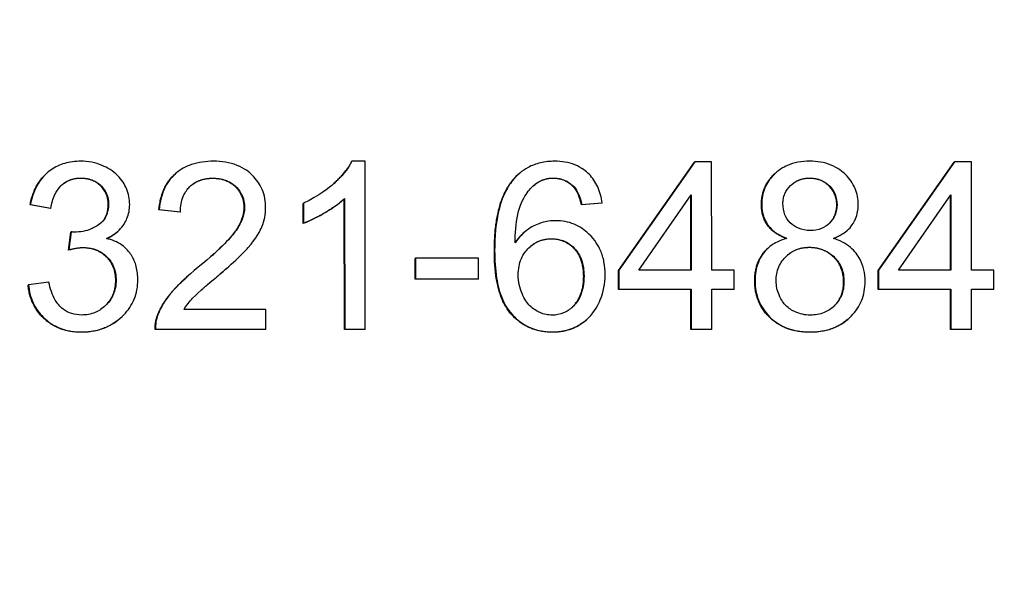
# Model space of a CAD drawing. Units: millimetres. Extents: x 222 to 2986, y 28 to 3891.
# Drawn here: x 1247 to 1264, y 648 to 658 of the extents above; entities that cross this region are included whole.
import ezdxf

# ---------------------------------------------------------------- set-up
doc = ezdxf.new("R2010")
doc.units = ezdxf.units.MM
doc.header["$LTSCALE"] = 14.285714
doc.layers.add('Dimensions(Hillmar_metric)', color=7, linetype='Continuous', lineweight=13)
doc.layers.add('Visible Edges(Hillmar_metric)', color=7, linetype='Continuous', lineweight=25)
doc.layers.add('Visible Tangent Edges(Hillmar_Metric)', color=7, linetype='Continuous', lineweight=25, true_color=0xc0c0c0)
doc.styles.add('Hillmar_metric_Dimensions', font='arial.ttf')
doc.dimstyles.new('DEFAULT-ISO-Method 1b-Hillmar_metric', dxfattribs={"dimscale": 14.285714, "dimtxt": 2, "dimasz": 2.5, "dimexe": 1, "dimexo": 1, "dimgap": 0.25, "dimtad": 1, "dimtih": 1, "dimtoh": 1, "dimrnd": 1e-08, "dimdsep": 46, "dimtxsty": 'Hillmar_metric_Dimensions', "dimcen": 0.09, "dimdle": 8, "dimclrd": 7, "dimclre": 7, "dimclrt": 7, "dimazin": 2, "dimtfac": 0.75, "dimtmove": 0, "dimatfit": 3, "dimfxl": 1, "dimtolj": 1, "dimlwd": 9, "dimlwe": 9, "dimarcsym": 0})

# ---------------------------------------------------------------- blocks, each defined once
blk = doc.blocks.new('*D34')
at = {"layer": 'Defpoints', "color": 0, "linetype": 'Continuous', "transparency": 16777216}
for p in [(1236.237, 798.86), (1356.237, 598.142), (1356.237, 502.647)]:
    blk.add_point(p, dxfattribs=at)
at = {"layer": 'Dimensions(Hillmar_metric)', "color": 7, "linetype": 'Continuous', "lineweight": 9, "transparency": 16777216}
for p, q in [((1236.237, 784.574), (1236.237, 488.361)), ((1356.237, 583.856), (1356.237, 488.361)), ((1271.952, 502.647), (1320.523, 502.647))]:
    blk.add_line(p, q, dxfattribs=at)
at = {"layer": 'Dimensions(Hillmar_metric)', "color": 7, "linetype": 'Continuous', "transparency": 16777216}
for points in [[(1271.952, 508.599), (1271.952, 496.695), (1236.237, 502.647)], [(1320.523, 508.599), (1320.523, 496.695), (1356.237, 502.647)]]:
    blk.add_solid(points, dxfattribs=at)
at = {"layer": 'Dimensions(Hillmar_metric)', "color": 7, "linetype": 'Continuous', "lineweight": 13, "transparency": 16777216, "insert": (1296.237, 520.806), "char_height": 28.5714, "attachment_point": 5, "style": 'Hillmar_metric_Dimensions'}
blk.add_mtext('\\A1;120', dxfattribs=at)
blk = doc.blocks.new('*D37')
at = {"layer": 'Defpoints', "color": 0, "linetype": 'Continuous', "transparency": 16777216}
for p in [(1210.956, 709.289), (1501.519, 709.289), (1501.519, 444.371)]:
    blk.add_point(p, dxfattribs=at)
at = {"layer": 'Dimensions(Hillmar_metric)', "color": 7, "linetype": 'Continuous', "lineweight": 9, "transparency": 16777216}
for p, q in [((1210.956, 695.003), (1210.956, 430.086)), ((1501.519, 695.003), (1501.519, 430.086)), ((1246.671, 444.371), (1465.804, 444.371))]:
    blk.add_line(p, q, dxfattribs=at)
at = {"layer": 'Dimensions(Hillmar_metric)', "color": 7, "linetype": 'Continuous', "transparency": 16777216}
for points in [[(1246.671, 450.324), (1246.671, 438.419), (1210.956, 444.371)], [(1465.804, 450.324), (1465.804, 438.419), (1501.519, 444.371)]]:
    blk.add_solid(points, dxfattribs=at)
at = {"layer": 'Dimensions(Hillmar_metric)', "color": 7, "linetype": 'Continuous', "lineweight": 13, "transparency": 16777216, "insert": (1356.237, 462.53), "char_height": 28.5714, "attachment_point": 5, "style": 'Hillmar_metric_Dimensions'}
blk.add_mtext('\\A1;291', dxfattribs=at)

msp = doc.modelspace()

# ---------------------------------------------------------------- linework, layer by layer
at = {"layer": 'Visible Edges(Hillmar_metric)'}
for p, q in [((1252.7684, 655.1846), (1252.7743, 655.1898)), ((1253.0121, 655.1898), (1252.7743, 655.1898)), ((1253.0131, 652.1789), (1253.0121, 655.1898)), ((1257.5539, 653.2299), (1258.9204, 655.1732)), ((1258.9263, 655.1784), (1257.5599, 653.2351)), ((1258.9204, 655.1732), (1258.9263, 655.1784)), ((1259.2281, 655.1784), (1258.9263, 655.1784)), ((1259.2288, 653.2351), (1259.2281, 655.1784)), ((1262.2131, 653.2299), (1263.5795, 655.1732)), ((1263.5855, 655.1784), (1262.219, 653.2351)), ((1263.5795, 655.1732), (1263.5855, 655.1784)), ((1263.8872, 655.1784), (1263.5855, 655.1784)), ((1263.8879, 653.2351), (1263.8872, 655.1784)), ((1247.2966, 654.9713), (1247.3026, 654.9765)), ((1260.3759, 654.9798), (1260.3818, 654.985)), ((1249.6013, 654.96), (1249.6072, 654.9653)), ((1255.7623, 654.9578), (1255.7682, 654.963)), ((1256.7533, 654.7251), (1256.7592, 654.7303)), ((1252.6058, 654.4896), (1252.6117, 654.4948)), ((1252.6391, 652.1736), (1252.6383, 654.519)), ((1252.6442, 654.5245), (1252.645, 652.1789)), ((1257.9211, 653.2351), (1258.8602, 654.5886)), ((1258.8548, 653.2351), (1258.8543, 654.58)), ((1258.8602, 654.5886), (1258.8607, 653.2351)), ((1262.5802, 653.2351), (1263.5194, 654.5886)), ((1263.5139, 653.2351), (1263.5134, 654.58)), ((1263.5194, 654.5886), (1263.5198, 653.2351)), ((1247.0007, 654.4073), (1247.0066, 654.4125)), ((1247.3688, 654.341), (1247.0007, 654.4073)), ((1247.0066, 654.4125), (1247.3747, 654.3462)), ((1247.3688, 654.341), (1247.3747, 654.3462)), ((1249.312, 654.3181), (1249.318, 654.3234)), ((1249.6916, 654.2793), (1249.312, 654.3181)), ((1249.318, 654.3234), (1249.6975, 654.2845)), ((1249.6916, 654.2793), (1249.6975, 654.2845)), ((1251.9022, 654.4324), (1251.9081, 654.4377)), ((1251.9023, 654.0758), (1251.9022, 654.4324)), ((1251.9081, 654.4377), (1251.9082, 654.081)), ((1257.2586, 654.437), (1256.8928, 654.4073)), ((1256.8928, 654.4073), (1256.8988, 654.4125)), ((1256.8988, 654.4125), (1257.2645, 654.4422)), ((1257.2586, 654.437), (1257.2645, 654.4422)), ((1247.6914, 653.5957), (1247.7302, 653.918)), ((1247.7361, 653.9233), (1247.6973, 653.6009)), ((1247.7302, 653.918), (1247.7361, 653.9233)), ((1248.5677, 653.9259), (1248.5736, 653.9312)), ((1251.9023, 654.0758), (1251.9082, 654.081)), ((1255.8572, 653.9093), (1255.8631, 653.9146)), ((1261.6553, 653.9445), (1261.6612, 653.9498)), ((1247.6914, 653.5957), (1247.6973, 653.6009)), ((1260.2407, 653.6326), (1260.2466, 653.6378)), ((1253.9075, 653.4448), (1253.9134, 653.45)), ((1253.9076, 653.0744), (1253.9075, 653.4448)), ((1255.0473, 653.45), (1253.9134, 653.45)), ((1253.9134, 653.45), (1253.9135, 653.0796)), ((1255.0475, 653.0796), (1255.0473, 653.45)), ((1250.5193, 653.2622), (1250.5252, 653.2675)), ((1257.5539, 653.2299), (1257.5599, 653.2351)), ((1257.5541, 652.8915), (1257.5539, 653.2299)), ((1257.5599, 653.2351), (1257.56, 652.8967)), ((1258.8607, 653.2351), (1257.9211, 653.2351)), ((1259.6334, 653.2351), (1259.2288, 653.2351)), ((1259.6335, 652.8967), (1259.6334, 653.2351)), ((1262.2131, 653.2299), (1262.219, 653.2351)), ((1262.2132, 652.8915), (1262.2131, 653.2299)), ((1262.219, 653.2351), (1262.2191, 652.8967)), ((1263.5198, 653.2351), (1262.5802, 653.2351)), ((1264.2926, 653.2351), (1263.8879, 653.2351)), ((1264.2927, 652.8967), (1264.2926, 653.2351)), ((1249.8369, 653.1338), (1249.8428, 653.1391)), ((1253.9076, 653.0744), (1253.9135, 653.0796)), ((1255.0415, 653.0744), (1253.9076, 653.0744)), ((1253.9135, 653.0796), (1255.0475, 653.0796)), ((1255.0415, 653.0744), (1255.0475, 653.0796)), ((1246.9646, 652.9692), (1246.9706, 652.9745)), ((1247.3386, 653.0225), (1246.9706, 652.9745)), ((1257.5541, 652.8915), (1257.56, 652.8967)), ((1258.8549, 652.8915), (1257.5541, 652.8915)), ((1257.56, 652.8967), (1258.8608, 652.8967)), ((1258.8549, 652.8915), (1258.8608, 652.8967)), ((1258.8551, 652.1736), (1258.8549, 652.8915)), ((1258.8608, 652.8967), (1258.861, 652.1789)), ((1259.2291, 652.1789), (1259.2289, 652.8967)), ((1259.2289, 652.8967), (1259.6335, 652.8967)), ((1259.6276, 652.8915), (1259.2289, 652.8915)), ((1259.6276, 652.8915), (1259.6335, 652.8967)), ((1262.2132, 652.8915), (1262.2191, 652.8967)), ((1263.514, 652.8915), (1262.2132, 652.8915)), ((1262.2191, 652.8967), (1263.52, 652.8967)), ((1263.514, 652.8915), (1263.52, 652.8967)), ((1263.5143, 652.1736), (1263.514, 652.8915)), ((1263.52, 652.8967), (1263.5202, 652.1789)), ((1263.8883, 652.1789), (1263.888, 652.8967)), ((1263.888, 652.8967), (1264.2927, 652.8967)), ((1264.2867, 652.8915), (1263.888, 652.8915)), ((1264.2867, 652.8915), (1264.2927, 652.8967)), ((1251.2321, 652.5332), (1249.7621, 652.5332)), ((1251.2322, 652.1789), (1251.2321, 652.5332)), ((1248.6135, 652.3707), (1248.6194, 652.3759)), ((1256.9757, 652.3416), (1256.9816, 652.3468)), ((1261.675, 652.3587), (1261.6809, 652.364)), ((1249.2442, 652.1736), (1249.2501, 652.1789)), ((1251.2263, 652.1736), (1249.2442, 652.1736)), ((1249.2501, 652.1789), (1251.2322, 652.1789)), ((1251.2263, 652.1736), (1251.2322, 652.1789)), ((1252.6391, 652.1736), (1252.645, 652.1789)), ((1253.0072, 652.1736), (1252.6391, 652.1736)), ((1252.645, 652.1789), (1253.0131, 652.1789)), ((1253.0072, 652.1736), (1253.0131, 652.1789)), ((1258.8551, 652.1736), (1258.861, 652.1789)), ((1259.2232, 652.1736), (1258.8551, 652.1736)), ((1258.861, 652.1789), (1259.2291, 652.1789)), ((1259.2232, 652.1736), (1259.2291, 652.1789)), ((1263.5143, 652.1736), (1263.5202, 652.1789)), ((1263.8823, 652.1736), (1263.5143, 652.1736)), ((1263.5202, 652.1789), (1263.8883, 652.1789)), ((1263.8823, 652.1736), (1263.8883, 652.1789))]:
    msp.add_line(p, q, dxfattribs=at)
for points, degree, knots in [([(1247.9094, 655.1898), (1247.8121, 655.1898), (1247.7151, 655.1785), (1247.5343, 655.1261), (1247.453, 655.088), (1247.3175, 654.9937), (1247.2295, 654.9216), (1247.077, 654.682), (1247.0319, 654.5493), (1247.0066, 654.4125)], 3, [-0.19548786, -0.19548786, -0.19548786, -0.19548786, -0.1384509, -0.1384509, -0.08517283, -0.08517283, -0.04173002, -0.04173002, 0, 0, 0, 0]), ([(1248.7875, 654.4125), (1248.7875, 654.4621), (1248.7826, 654.5111), (1248.7625, 654.6083), (1248.7474, 654.6553), (1248.6986, 654.7683), (1248.6513, 654.8535), (1248.4897, 655.016), (1248.393, 655.0742), (1248.1722, 655.1663), (1248.0429, 655.1898), (1247.9094, 655.1898)], 3, [-0.14466424, -0.14466424, -0.14466424, -0.14466424, -0.1237478, -0.1237478, -0.10279538, -0.10279538, -0.07178962, -0.07178962, -0.04006312, -0.04006312, 0, 0, 0, 0]), ([(1250.2916, 655.1898), (1250.1574, 655.1898), (1250.0216, 655.1735), (1249.7928, 655.0953), (1249.6998, 655.0444), (1249.5595, 654.9248), (1249.4865, 654.8482), (1249.3629, 654.6039), (1249.3308, 654.4638), (1249.318, 654.3234)], 3, [-0.20733261, -0.20733261, -0.20733261, -0.20733261, -0.13779147, -0.13779147, -0.08208419, -0.08208419, -0.04230531, -0.04230531, 0, 0, 0, 0]), ([(1251.2269, 654.3577), (1251.2268, 654.4697), (1251.208, 654.5788), (1251.1229, 654.7803), (1251.0621, 654.8659), (1250.9345, 654.991), (1250.8488, 655.0633), (1250.5805, 655.17), (1250.4354, 655.1898), (1250.2916, 655.1898)], 3, [-0.21836051, -0.21836051, -0.21836051, -0.21836051, -0.15084925, -0.15084925, -0.08657542, -0.08657542, -0.04317216, -0.04317216, 0, 0, 0, 0]), ([(1252.7743, 655.1898), (1252.7028, 655.0451), (1252.5825, 654.9096), (1252.3618, 654.7118), (1252.1907, 654.5696), (1251.9081, 654.4377)], 3, [-0.24086966, -0.24086966, -0.24086966, -0.24086966, -0.09357326, -0.09357326, 0, 0, 0, 0]), ([(1252.4344, 654.777), (1252.438, 654.7802), (1252.6724, 654.9903), (1252.7684, 655.1846)], 2, [0.9845194, 0.9845194, 0.9845194, 1, 2, 2, 2]), ([(1256.4116, 655.1898), (1256.3258, 655.1898), (1256.2401, 655.1815), (1256.0786, 655.1438), (1256.004, 655.1164), (1255.8257, 655.0205), (1255.7344, 654.9418), (1255.6572, 654.8469)], 3, [-0.0864858, -0.0864858, -0.0864858, -0.0864858, -0.060738883, -0.060738883, -0.036718357, -0.036718357, 0, 0, 0, 0]), ([(1257.2645, 654.4422), (1257.2515, 654.5421), (1257.2264, 654.6402), (1257.1455, 654.8163), (1257.0938, 654.8919), (1256.9789, 655.0065), (1256.8987, 655.0746), (1256.6602, 655.1714), (1256.5362, 655.1898), (1256.4116, 655.1898)], 3, [-0.18859243, -0.18859243, -0.18859243, -0.18859243, -0.13068277, -0.13068277, -0.07720472, -0.07720472, -0.03740859, -0.03740859, 0, 0, 0, 0]), ([(1260.9861, 655.1898), (1260.915, 655.1898), (1260.8437, 655.1842), (1260.7097, 655.1591), (1260.6472, 655.1408), (1260.5111, 655.0823), (1260.4221, 655.0304), (1260.2699, 654.8727), (1260.2182, 654.7968), (1260.1437, 654.6172), (1260.1268, 654.5185), (1260.1268, 654.4171)], 3, [-0.1584305, -0.1584305, -0.1584305, -0.1584305, -0.12597211, -0.12597211, -0.09618915, -0.09618915, -0.05834207, -0.05834207, -0.03041702, -0.03041702, 0, 0, 0, 0]), ([(1261.8574, 654.4079), (1261.8574, 654.5094), (1261.8401, 654.608), (1261.7622, 654.7953), (1261.7044, 654.877), (1261.5793, 655.0015), (1261.4961, 655.0709), (1261.2487, 655.1708), (1261.1175, 655.1898), (1260.9861, 655.1898)], 3, [-0.18984142, -0.18984142, -0.18984142, -0.18984142, -0.13492917, -0.13492917, -0.08002578, -0.08002578, -0.03941883, -0.03941883, 0, 0, 0, 0]), ([(1260.1209, 654.4119), (1260.1208, 654.7388), (1260.3659, 654.9709), (1260.3759, 654.9798)], 2, [0, 0, 0, 1, 1.0414169, 1.0414169, 1.0414169]), ([(1247.3747, 654.3462), (1247.3874, 654.4302), (1247.409, 654.5155), (1247.4719, 654.6495), (1247.5066, 654.702), (1247.5827, 654.777), (1247.6326, 654.8188), (1247.773, 654.8766), (1247.844, 654.8881), (1247.9164, 654.8881)], 3, [-0.12602244, -0.12602244, -0.12602244, -0.12602244, -0.07980817, -0.07980817, -0.04553561, -0.04553561, -0.02170242, -0.02170242, 0, 0, 0, 0]), ([(1247.9164, 654.8881), (1247.9545, 654.8881), (1247.9927, 654.885), (1248.0652, 654.8714), (1248.0992, 654.8614), (1248.1866, 654.8244), (1248.236, 654.7913), (1248.3202, 654.7052), (1248.3515, 654.659), (1248.3977, 654.547), (1248.408, 654.4838), (1248.408, 654.4194)], 3, [-0.079195839, -0.079195839, -0.079195839, -0.079195839, -0.066907153, -0.066907153, -0.055467911, -0.055467911, -0.036340743, -0.036340743, -0.019332275, -0.019332275, 0, 0, 0, 0]), ([(1249.6975, 654.2845), (1249.6982, 654.3781), (1249.712, 654.4723), (1249.7815, 654.6397), (1249.8261, 654.6937), (1249.911, 654.7778), (1249.9677, 654.8151), (1250.1114, 654.8732), (1250.1968, 654.8858), (1250.2825, 654.8858)], 3, [-0.07758832, -0.07758832, -0.07758832, -0.07758832, -0.061531847, -0.061531847, -0.046500796, -0.046500796, -0.025709629, -0.025709629, 0, 0, 0, 0]), ([(1250.2825, 654.8858), (1250.3278, 654.8858), (1250.3732, 654.8821), (1250.4589, 654.8659), (1250.4991, 654.854), (1250.5847, 654.8172), (1250.646, 654.7829), (1250.7506, 654.6747), (1250.7855, 654.6235), (1250.8359, 654.5021), (1250.8473, 654.4354), (1250.8474, 654.3668)], 3, [-0.11058034, -0.11058034, -0.11058034, -0.11058034, -0.08729232, -0.08729232, -0.06573221, -0.06573221, -0.0394144, -0.0394144, -0.02056934, -0.02056934, 0, 0, 0, 0]), ([(1255.6572, 654.8469), (1255.6007, 654.7775), (1255.5544, 654.7006), (1255.4733, 654.5281), (1255.4406, 654.431), (1255.3547, 654.0935), (1255.3353, 653.8294), (1255.3353, 653.5826)], 3, [-0.13108871, -0.13108871, -0.13108871, -0.13108871, -0.10429234, -0.10429234, -0.07403281, -0.07403281, 0, 0, 0, 0]), ([(1256.0802, 654.7898), (1256.124, 654.8222), (1256.1717, 654.8469), (1256.2772, 654.8805), (1256.3326, 654.8881), (1256.3888, 654.8881)], 3, [-0.033216568, -0.033216568, -0.033216568, -0.033216568, -0.016865326, -0.016865326, 0, 0, 0, 0]), ([(1256.3888, 654.8881), (1256.425, 654.8881), (1256.461, 654.8848), (1256.5305, 654.871), (1256.5634, 654.8607), (1256.6578, 654.8195), (1256.712, 654.7796), (1256.7592, 654.7303)], 3, [-0.041737929, -0.041737929, -0.041737929, -0.041737929, -0.030879734, -0.030879734, -0.020474702, -0.020474702, 0, 0, 0, 0]), ([(1260.5063, 654.4308), (1260.5063, 654.4612), (1260.509, 654.4914), (1260.5205, 654.55), (1260.529, 654.578), (1260.5643, 654.6612), (1260.5997, 654.7102), (1260.6699, 654.7793), (1260.7175, 654.8209), (1260.8547, 654.8772), (1260.9234, 654.8881), (1260.9931, 654.8881)], 3, [-0.12030494, -0.12030494, -0.12030494, -0.12030494, -0.10123825, -0.10123825, -0.08279884, -0.08279884, -0.04448783, -0.04448783, -0.02091618, -0.02091618, 0, 0, 0, 0]), ([(1260.9931, 654.8881), (1261.0286, 654.8881), (1261.064, 654.885), (1261.1319, 654.8719), (1261.1639, 654.8622), (1261.2522, 654.8241), (1261.3023, 654.7882), (1261.3867, 654.701), (1261.4196, 654.6529), (1261.4671, 654.5383), (1261.4779, 654.4751), (1261.4779, 654.4102)], 3, [-0.076545613, -0.076545613, -0.076545613, -0.076545613, -0.065930534, -0.065930534, -0.055882703, -0.055882703, -0.037192968, -0.037192968, -0.019460636, -0.019460636, 0, 0, 0, 0]), ([(1255.7011, 653.7244), (1255.7027, 653.8905), (1255.7145, 654.0749), (1255.7873, 654.4033), (1255.8401, 654.508), (1255.9475, 654.6711), (1256.0074, 654.7371), (1256.0802, 654.7898)], 3, [-0.08969564, -0.08969564, -0.08969564, -0.08969564, -0.058601699, -0.058601699, -0.026957659, -0.026957659, 0, 0, 0, 0]), ([(1256.7592, 654.7303), (1256.7926, 654.6927), (1256.8185, 654.6466), (1256.8648, 654.5412), (1256.8841, 654.4756), (1256.8988, 654.4125)], 3, [-0.034473997, -0.034473997, -0.034473997, -0.034473997, -0.019421654, -0.019421654, 0, 0, 0, 0]), ([(1252.6058, 654.4896), (1252.4802, 654.3786), (1252.0738, 654.1398), (1251.9023, 654.0758)], 2, [0.1181592, 0.1181592, 0.1181592, 1, 2, 2, 2]), ([(1251.9082, 654.081), (1252.0396, 654.1301), (1252.1751, 654.2011), (1252.3691, 654.3151), (1252.5198, 654.4065), (1252.6442, 654.5245)], 3, [-0.13594924, -0.13594924, -0.13594924, -0.13594924, -0.05147288, -0.05147288, 0, 0, 0, 0]), ([(1248.408, 654.4194), (1248.4081, 654.3822), (1248.405, 654.3448), (1248.3913, 654.2749), (1248.3813, 654.2424), (1248.3458, 654.1641), (1248.3159, 654.1228), (1248.2168, 654.0309), (1248.1409, 653.9953), (1248.0005, 653.9368), (1247.8996, 653.9187), (1247.7955, 653.9187)], 3, [-0.06690683, -0.06690683, -0.06690683, -0.06690683, -0.060476582, -0.060476582, -0.054590441, -0.054590441, -0.045619957, -0.045619957, -0.031234854, -0.031234854, 0, 0, 0, 0]), ([(1248.374, 653.8044), (1248.457, 653.8422), (1248.5346, 653.8913), (1248.6721, 654.0269), (1248.7133, 654.1013), (1248.7721, 654.2421), (1248.7876, 654.3259), (1248.7875, 654.4125)], 3, [-0.063557708, -0.063557708, -0.063557708, -0.063557708, -0.045803008, -0.045803008, -0.026000395, -0.026000395, 0, 0, 0, 0]), ([(1250.8474, 654.3668), (1250.8474, 654.2925), (1250.8314, 654.2201), (1250.7733, 654.0698), (1250.7274, 653.9932), (1250.6129, 653.8374), (1250.4647, 653.657), (1250.0179, 653.2877)], 3, [-0.43668514, -0.43668514, -0.43668514, -0.43668514, -0.31551664, -0.31551664, -0.17396064, -0.17396064, 0, 0, 0, 0]), ([(1250.2424, 653.479), (1250.543, 653.7451), (1250.8415, 654.1512), (1250.8414, 654.3616)], 2, [0.2582556, 0.2582556, 0.2582556, 1, 2, 2, 2]), ([(1250.3426, 653.1094), (1250.6869, 653.4021), (1250.8328, 653.5517), (1251.0683, 653.8157), (1251.13, 653.9439), (1251.2035, 654.1261), (1251.2269, 654.2397), (1251.2269, 654.3577)], 3, [-0.070320541, -0.070320541, -0.070320541, -0.070320541, -0.058953599, -0.058953599, -0.035397336, -0.035397336, 0, 0, 0, 0]), ([(1260.5679, 653.8036), (1260.3414, 653.888), (1260.1209, 654.197), (1260.1209, 654.4119)], 2, [0.0126555, 0.0126555, 0.0126555, 1, 2, 2, 2]), ([(1260.1268, 654.4171), (1260.1268, 654.3662), (1260.1315, 654.3154), (1260.1522, 654.2188), (1260.1673, 654.1736), (1260.2135, 654.0779), (1260.2526, 654.0151), (1260.3963, 653.8878), (1260.4865, 653.8408), (1260.5797, 653.8067)], 3, [-0.10458486, -0.10458486, -0.10458486, -0.10458486, -0.08034447, -0.08034447, -0.05755275, -0.05755275, -0.02977184, -0.02977184, 0, 0, 0, 0]), ([(1260.9957, 653.9484), (1260.9235, 653.9484), (1260.852, 653.9596), (1260.7297, 654.0108), (1260.6808, 654.0444), (1260.5974, 654.1289), (1260.5653, 654.1767), (1260.517, 654.2945), (1260.5063, 654.3622), (1260.5063, 654.4308)], 3, [-0.077804597, -0.077804597, -0.077804597, -0.077804597, -0.056215335, -0.056215335, -0.03818539, -0.03818539, -0.020587338, -0.020587338, 0, 0, 0, 0]), ([(1261.4779, 654.4102), (1261.4779, 654.3473), (1261.4674, 654.2861), (1261.4155, 654.1625), (1261.376, 654.1146), (1261.3005, 654.04), (1261.2524, 654.0077), (1261.1335, 653.9591), (1261.0651, 653.9484), (1260.9957, 653.9484)], 3, [-0.065182518, -0.065182518, -0.065182518, -0.065182518, -0.052668548, -0.052668548, -0.038518793, -0.038518793, -0.020814265, -0.020814265, 0, 0, 0, 0]), ([(1261.3204, 654.061), (1261.3289, 654.0687), (1261.4721, 654.2107), (1261.472, 654.405)], 2, [0.9386236, 0.9386236, 0.9386236, 1, 2, 2, 2]), ([(1261.4141, 653.8067), (1261.4667, 653.8265), (1261.5181, 653.8506), (1261.6094, 653.9064), (1261.6498, 653.9371), (1261.7558, 654.0421), (1261.7911, 654.1118), (1261.8435, 654.2386), (1261.8574, 654.3224), (1261.8574, 654.4079)], 3, [-0.058013814, -0.058013814, -0.058013814, -0.058013814, -0.049165239, -0.049165239, -0.041179417, -0.041179417, -0.025681496, -0.025681496, 0, 0, 0, 0]), ([(1256.4302, 654.1245), (1256.344, 654.1245), (1256.2596, 654.1121), (1256.1142, 654.0679), (1256.0267, 654.0342), (1255.8432, 653.9081), (1255.7649, 653.8224), (1255.7011, 653.7244)], 3, [-0.10836728, -0.10836728, -0.10836728, -0.10836728, -0.066816, -0.066816, -0.03509449, -0.03509449, 0, 0, 0, 0]), ([(1257.3176, 653.1528), (1257.3175, 653.2306), (1257.3111, 653.3084), (1257.2828, 653.4557), (1257.2621, 653.5247), (1257.1977, 653.6723), (1257.1373, 653.7787), (1256.9488, 653.9593), (1256.8609, 654.0194), (1256.6558, 654.1048), (1256.5447, 654.1245), (1256.4302, 654.1245)], 3, [-0.19042956, -0.19042956, -0.19042956, -0.19042956, -0.15011412, -0.15011412, -0.11266658, -0.11266658, -0.06665928, -0.06665928, -0.03434174, -0.03434174, 0, 0, 0, 0]), ([(1247.7955, 653.9187), (1247.7875, 653.9187), (1247.7784, 653.9192), (1247.7592, 653.9207), (1247.7472, 653.922), (1247.7361, 653.9233)], 3, [-0.0057659703, -0.0057659703, -0.0057659703, -0.0057659703, -0.0033645081, -0.0033645081, 0, 0, 0, 0]), ([(1248.9343, 653.0659), (1248.9343, 653.146), (1248.9259, 653.2262), (1248.8871, 653.3746), (1248.8589, 653.4416), (1248.7815, 653.5638), (1248.7265, 653.6298), (1248.5645, 653.7445), (1248.4717, 653.7818), (1248.374, 653.8044)], 3, [-0.1227936, -0.1227936, -0.1227936, -0.1227936, -0.08975588, -0.08975588, -0.05952617, -0.05952617, -0.03008421, -0.03008421, 0, 0, 0, 0]), ([(1255.7584, 653.1505), (1255.7584, 653.2027), (1255.7626, 653.255), (1255.7813, 653.3537), (1255.795, 653.3998), (1255.8496, 653.5259), (1255.898, 653.5882), (1256.0017, 653.688), (1256.061, 653.7285), (1256.2005, 653.7865), (1256.2766, 653.7998), (1256.3549, 653.7998)], 3, [-0.090764343, -0.090764343, -0.090764343, -0.090764343, -0.078254587, -0.078254587, -0.066683767, -0.066683767, -0.045326051, -0.045326051, -0.023486348, -0.023486348, 0, 0, 0, 0]), ([(1256.3549, 653.7998), (1256.3954, 653.7998), (1256.4358, 653.7964), (1256.5134, 653.7814), (1256.55, 653.7704), (1256.6519, 653.727), (1256.7099, 653.6858), (1256.8008, 653.5925), (1256.8492, 653.5313), (1256.9239, 653.3419), (1256.938, 653.2352), (1256.9381, 653.1299)], 3, [-0.13793251, -0.13793251, -0.13793251, -0.13793251, -0.11732275, -0.11732275, -0.0977877, -0.0977877, -0.06102756, -0.06102756, -0.0315846, -0.0315846, 0, 0, 0, 0]), ([(1260.5797, 653.8067), (1260.5089, 653.7885), (1260.4402, 653.7631), (1260.3166, 653.6957), (1260.2625, 653.6559), (1260.1621, 653.5547), (1260.1063, 653.4807), (1260.023, 653.2753), (1260.0061, 653.1618), (1260.0061, 653.0476)], 3, [-0.12717287, -0.12717287, -0.12717287, -0.12717287, -0.0957085, -0.0957085, -0.06650559, -0.06650559, -0.03425595, -0.03425595, 0, 0, 0, 0]), ([(1261.9813, 653.0362), (1261.9813, 653.1066), (1261.9744, 653.1768), (1261.9437, 653.3099), (1261.9212, 653.3717), (1261.8521, 653.5028), (1261.7968, 653.5792), (1261.6272, 653.7206), (1261.5236, 653.7717), (1261.4141, 653.8067)], 3, [-0.11907269, -0.11907269, -0.11907269, -0.11907269, -0.09181918, -0.09181918, -0.06621906, -0.06621906, -0.03448877, -0.03448877, 0, 0, 0, 0]), ([(1247.6973, 653.6009), (1247.7437, 653.6132), (1247.7923, 653.6242), (1247.8774, 653.6378), (1247.9174, 653.6421), (1247.9557, 653.6421)], 3, [-0.025892241, -0.025892241, -0.025892241, -0.025892241, -0.011481337, -0.011481337, 0, 0, 0, 0]), ([(1247.9557, 653.6421), (1248.0408, 653.6421), (1248.1244, 653.6284), (1248.2692, 653.5674), (1248.3289, 653.5271), (1248.4329, 653.421), (1248.4721, 653.363), (1248.5304, 653.2214), (1248.5434, 653.1409), (1248.5434, 653.0591)], 3, [-0.096562119, -0.096562119, -0.096562119, -0.096562119, -0.069126687, -0.069126687, -0.04593468, -0.04593468, -0.024566642, -0.024566642, 0, 0, 0, 0]), ([(1255.3353, 653.5826), (1255.3354, 653.4222), (1255.3447, 653.256), (1255.3909, 652.9687), (1255.4235, 652.8376), (1255.5216, 652.6063), (1255.5866, 652.4995), (1255.7769, 652.3138), (1255.8745, 652.2477), (1256.1103, 652.1504), (1256.243, 652.1286), (1256.3783, 652.1286)], 3, [-0.22624574, -0.22624574, -0.22624574, -0.22624574, -0.16784737, -0.16784737, -0.12038505, -0.12038505, -0.07654582, -0.07654582, -0.04061682, -0.04061682, 0, 0, 0, 0]), ([(1260.0002, 653.0424), (1260.0001, 653.335), (1260.1897, 653.5876), (1260.2407, 653.6326)], 2, [0, 0, 0, 1, 1.276874, 1.276874, 1.276874]), ([(1260.3856, 653.0454), (1260.3856, 653.1313), (1260.3996, 653.2155), (1260.467, 653.3753), (1260.5154, 653.4368), (1260.614, 653.5336), (1260.6735, 653.5737), (1260.8184, 653.6334), (1260.9007, 653.6466), (1260.9844, 653.6466)], 3, [-0.085822029, -0.085822029, -0.085822029, -0.085822029, -0.066583939, -0.066583939, -0.047020975, -0.047020975, -0.025118997, -0.025118997, 0, 0, 0, 0]), ([(1260.9844, 653.6466), (1261.0726, 653.6466), (1261.159, 653.6322), (1261.3319, 653.5592), (1261.3944, 653.5049), (1261.4856, 653.4119), (1261.5268, 653.3508), (1261.5881, 653.202), (1261.6018, 653.1176), (1261.6018, 653.0316)], 3, [-0.079587227, -0.079587227, -0.079587227, -0.079587227, -0.064862171, -0.064862171, -0.048277701, -0.048277701, -0.025784798, -0.025784798, 0, 0, 0, 0]), ([(1250.0179, 653.2877), (1249.8245, 653.1293), (1249.646, 652.967), (1249.4256, 652.7016), (1249.3452, 652.5745), (1249.2935, 652.4349)], 3, [-0.10355941, -0.10355941, -0.10355941, -0.10355941, -0.04467707, -0.04467707, 0, 0, 0, 0]), ([(1247.9242, 652.1286), (1248.0025, 652.1286), (1248.0806, 652.1352), (1248.2296, 652.1641), (1248.2997, 652.1853), (1248.5007, 652.2727), (1248.6037, 652.3543), (1248.7605, 652.5178), (1248.8237, 652.6103), (1248.9137, 652.8269), (1248.9344, 652.9447), (1248.9343, 653.0659)], 3, [-0.13971816, -0.13971816, -0.13971816, -0.13971816, -0.121477, -0.121477, -0.10434453, -0.10434453, -0.07040235, -0.07040235, -0.03637284, -0.03637284, 0, 0, 0, 0]), ([(1248.5434, 653.0591), (1248.5434, 653.0137), (1248.5395, 652.9686), (1248.5226, 652.8817), (1248.5101, 652.8406), (1248.4569, 652.7168), (1248.4051, 652.6516), (1248.2997, 652.5495), (1248.2379, 652.5074), (1248.0909, 652.4465), (1248.0096, 652.4326), (1247.9264, 652.4326)], 3, [-0.08961033, -0.08961033, -0.08961033, -0.08961033, -0.079075117, -0.079075117, -0.069050524, -0.069050524, -0.047752289, -0.047752289, -0.024993637, -0.024993637, 0, 0, 0, 0]), ([(1248.3292, 652.5793), (1248.3445, 652.593), (1248.5376, 652.7886), (1248.5375, 653.0538)], 2, [0.9170066, 0.9170066, 0.9170066, 1, 2, 2, 2]), ([(1249.2875, 652.4297), (1249.3629, 652.6332), (1249.6468, 652.9658), (1249.8369, 653.1338)], 2, [0, 0, 0, 1, 1.701483, 1.701483, 1.701483]), ([(1249.7621, 652.5332), (1249.8062, 652.6051), (1249.8597, 652.6719), (1250.0472, 652.871), (1250.1973, 652.9881), (1250.3426, 653.1094)], 3, [-0.082074585, -0.082074585, -0.082074585, -0.082074585, -0.056777464, -0.056777464, 0, 0, 0, 0]), ([(1256.3691, 652.4304), (1256.3313, 652.4304), (1256.2939, 652.4342), (1256.2196, 652.4499), (1256.1836, 652.4616), (1256.098, 652.4992), (1256.0313, 652.5363), (1255.922, 652.6458), (1255.8702, 652.7131), (1255.781, 652.9245), (1255.7585, 653.0352), (1255.7584, 653.1505)], 3, [-0.17907415, -0.17907415, -0.17907415, -0.17907415, -0.14734327, -0.14734327, -0.11539091, -0.11539091, -0.06884402, -0.06884402, -0.03459326, -0.03459326, 0, 0, 0, 0]), ([(1256.9381, 653.1299), (1256.9381, 653.0667), (1256.9333, 653.003), (1256.9113, 652.8848), (1256.8953, 652.8301), (1256.8298, 652.6808), (1256.7747, 652.6186), (1256.6832, 652.5315), (1256.6291, 652.4944), (1256.5045, 652.4424), (1256.4379, 652.4304), (1256.3691, 652.4304)], 3, [-0.078963156, -0.078963156, -0.078963156, -0.078963156, -0.068218924, -0.068218924, -0.058550921, -0.058550921, -0.040520609, -0.040520609, -0.020638996, -0.020638996, 0, 0, 0, 0]), ([(1256.3783, 652.1286), (1256.5044, 652.1286), (1256.6272, 652.1497), (1256.8261, 652.2325), (1256.925, 652.2883), (1257.1336, 652.496), (1257.1964, 652.6238), (1257.2897, 652.8473), (1257.3176, 652.9974), (1257.3176, 653.1528)], 3, [-0.12350394, -0.12350394, -0.12350394, -0.12350394, -0.09376763, -0.09376763, -0.07268009, -0.07268009, -0.04662756, -0.04662756, 0, 0, 0, 0]), ([(1256.7114, 652.5592), (1256.7393, 652.5842), (1256.9323, 652.8023), (1256.9322, 653.1247)], 2, [0.8432063, 0.8432063, 0.8432063, 1, 2, 2, 2]), ([(1260.0061, 653.0476), (1260.0061, 652.9234), (1260.0266, 652.8019), (1260.1191, 652.5789), (1260.1849, 652.4843), (1260.3292, 652.3408), (1260.4239, 652.2624), (1260.7008, 652.1502), (1260.8471, 652.1286), (1260.994, 652.1286)], 3, [-0.21704265, -0.21704265, -0.21704265, -0.21704265, -0.15144992, -0.15144992, -0.08960589, -0.08960589, -0.04410086, -0.04410086, 0, 0, 0, 0]), ([(1260.9962, 652.4304), (1260.9493, 652.4304), (1260.9028, 652.435), (1260.8116, 652.4547), (1260.7679, 652.4693), (1260.6701, 652.5143), (1260.6102, 652.5507), (1260.5272, 652.6346), (1260.4774, 652.6922), (1260.403, 652.8729), (1260.3856, 652.9574), (1260.3856, 653.0454)], 3, [-0.20588489, -0.20588489, -0.20588489, -0.20588489, -0.16116775, -0.16116775, -0.11701734, -0.11701734, -0.05862563, -0.05862563, -0.02638539, -0.02638539, 0, 0, 0, 0]), ([(1260.994, 652.1286), (1261.0738, 652.1286), (1261.1538, 652.1349), (1261.3046, 652.1633), (1261.375, 652.184), (1261.5542, 652.261), (1261.6508, 652.3286), (1261.8119, 652.4953), (1261.873, 652.5851), (1261.9613, 652.7982), (1261.9814, 652.9157), (1261.9813, 653.0362)], 3, [-0.15187034, -0.15187034, -0.15187034, -0.15187034, -0.12787061, -0.12787061, -0.10573011, -0.10573011, -0.06921813, -0.06921813, -0.03616708, -0.03616708, 0, 0, 0, 0]), ([(1261.6018, 653.0316), (1261.6019, 652.9458), (1261.5881, 652.8617), (1261.5221, 652.7046), (1261.4757, 652.644), (1261.3753, 652.5452), (1261.315, 652.5046), (1261.1669, 652.4438), (1261.0822, 652.4304), (1260.9962, 652.4304)], 3, [-0.088403699, -0.088403699, -0.088403699, -0.088403699, -0.068074528, -0.068074528, -0.048029532, -0.048029532, -0.025806676, -0.025806676, 0, 0, 0, 0]), ([(1246.9706, 652.9745), (1246.9815, 652.8629), (1247.0079, 652.7543), (1247.0998, 652.5543), (1247.1613, 652.4678), (1247.3243, 652.3074), (1247.4195, 652.245), (1247.652, 652.1498), (1247.7871, 652.1286), (1247.9242, 652.1286)], 3, [-0.13770178, -0.13770178, -0.13770178, -0.13770178, -0.10591579, -0.10591579, -0.07533984, -0.07533984, -0.0411185, -0.0411185, 0, 0, 0, 0]), ([(1247.9264, 652.4326), (1247.8658, 652.4326), (1247.8058, 652.4405), (1247.6927, 652.4764), (1247.6418, 652.5027), (1247.5326, 652.5844), (1247.4885, 652.639), (1247.3966, 652.7957), (1247.3612, 652.9121), (1247.3386, 653.0225)], 3, [-0.085539124, -0.085539124, -0.085539124, -0.085539124, -0.069624771, -0.069624771, -0.05437468, -0.05437468, -0.03381342, -0.03381342, 0, 0, 0, 0]), ([(1261.4016, 652.5725), (1261.4139, 652.5836), (1261.596, 652.7658), (1261.5959, 653.0264)], 2, [0.930324, 0.930324, 0.930324, 1, 2, 2, 2]), ([(1249.2935, 652.4349), (1249.2776, 652.3942), (1249.2659, 652.3523), (1249.2513, 652.266), (1249.2486, 652.2226), (1249.2501, 652.1789)], 3, [-0.026243529, -0.026243529, -0.026243529, -0.026243529, -0.013127047, -0.013127047, 0, 0, 0, 0]), ([(1256.9757, 652.3416), (1256.9194, 652.2918), (1256.6422, 652.1233), (1256.3724, 652.1233)], 2, [1.6958122, 1.6958122, 1.6958122, 2, 3, 3, 3])]:
    msp.add_open_spline(points, degree=degree, knots=knots, dxfattribs=at)
for points in [[(1247.0007, 654.4073), (1247.0675, 654.7688), (1247.2966, 654.9713)], [(1247.9104, 654.8828), (1247.7071, 654.8828), (1247.5682, 654.762)], [(1248.4021, 654.4141), (1248.4021, 654.6176), (1248.1276, 654.8828), (1247.9104, 654.8828)], [(1249.312, 654.3181), (1249.3505, 654.7384), (1249.6013, 654.96)], [(1250.2766, 654.8805), (1250.0343, 654.8805), (1249.8807, 654.7469)], [(1250.8414, 654.3616), (1250.8414, 654.581), (1250.5281, 654.8805), (1250.2766, 654.8805)], [(1255.3294, 653.5774), (1255.3291, 654.4462), (1255.6513, 654.8417)], [(1255.6513, 654.8417), (1255.7034, 654.9057), (1255.7623, 654.9578)], [(1256.3829, 654.8828), (1256.2068, 654.8828), (1256.0743, 654.7845)], [(1256.7533, 654.7251), (1256.6023, 654.8828), (1256.3829, 654.8828)], [(1260.9872, 654.8828), (1260.7912, 654.8828), (1260.6594, 654.7682)], [(1261.472, 654.405), (1261.4719, 654.6062), (1261.1952, 654.8828), (1260.9872, 654.8828)], [(1256.0743, 654.7845), (1256.0496, 654.7666), (1256.0263, 654.7463)], [(1256.8928, 654.4073), (1256.8425, 654.6245), (1256.7533, 654.7251)], [(1248.2675, 654.0782), (1248.4022, 654.1996), (1248.4021, 654.4141)], [(1248.5677, 653.9259), (1248.4875, 653.8551), (1248.3776, 653.8035)], [(1261.6553, 653.9445), (1261.5603, 653.8606), (1261.4183, 653.8053)], [(1255.7011, 653.7282), (1255.7709, 653.8331), (1255.8572, 653.9093)], [(1256.349, 653.7946), (1256.1281, 653.7946), (1255.9665, 653.6535)], [(1256.9322, 653.1247), (1256.932, 653.4356), (1256.6027, 653.7946), (1256.349, 653.7946)], [(1247.9497, 653.6368), (1247.8469, 653.6368), (1247.6914, 653.5957)], [(1248.5375, 653.0538), (1248.5374, 653.3076), (1248.2058, 653.6368), (1247.9497, 653.6368)], [(1256.3724, 652.1233), (1255.9106, 652.1233), (1255.3297, 652.8001), (1255.3294, 653.5774)], [(1260.9784, 653.6414), (1260.7427, 653.6414), (1260.5818, 653.5011)], [(1261.5959, 653.0264), (1261.5958, 653.2939), (1261.2436, 653.6414), (1260.9784, 653.6414)], [(1250.5193, 653.2622), (1250.4349, 653.1876), (1250.3366, 653.1041)], [(1250.3366, 653.1041), (1250.175, 652.9692), (1250.0699, 652.8764)], [(1260.9881, 652.1233), (1260.5446, 652.1233), (1260.0003, 652.6492), (1260.0002, 653.0424)], [(1247.9182, 652.1233), (1247.5227, 652.1233), (1247.0013, 652.5943), (1246.9646, 652.9692)], [(1248.6135, 652.3707), (1248.3337, 652.1233), (1247.9182, 652.1233)], [(1249.2442, 652.1736), (1249.2396, 652.3062), (1249.2875, 652.4297)], [(1261.675, 652.3587), (1261.4087, 652.1233), (1260.9881, 652.1233)]]:
    msp.add_open_spline(points, degree=2, dxfattribs=at)
at = {"layer": 'Visible Tangent Edges(Hillmar_Metric)'}
for p, q in [((1247.9104, 654.8828), (1247.9164, 654.8881)), ((1250.2766, 654.8805), (1250.2825, 654.8858)), ((1255.6513, 654.8417), (1255.6572, 654.8469)), ((1256.3829, 654.8828), (1256.3888, 654.8881)), ((1260.9872, 654.8828), (1260.9931, 654.8881)), ((1256.0743, 654.7845), (1256.0802, 654.7898)), ((1248.4021, 654.4141), (1248.408, 654.4194)), ((1250.8414, 654.3616), (1250.8474, 654.3668)), ((1260.1209, 654.4119), (1260.1268, 654.4171)), ((1261.472, 654.405), (1261.4779, 654.4102)), ((1256.349, 653.7946), (1256.3549, 653.7998)), ((1247.9497, 653.6368), (1247.9557, 653.6421)), ((1255.3294, 653.5774), (1255.3353, 653.5826)), ((1260.9784, 653.6414), (1260.9844, 653.6466)), ((1248.5375, 653.0538), (1248.5434, 653.0591)), ((1250.3366, 653.1041), (1250.3426, 653.1094)), ((1256.9322, 653.1247), (1256.9381, 653.1299)), ((1260.0002, 653.0424), (1260.0061, 653.0476)), ((1261.5959, 653.0264), (1261.6018, 653.0316)), ((1249.2875, 652.4297), (1249.2935, 652.4349)), ((1247.9182, 652.1233), (1247.9242, 652.1286)), ((1256.3724, 652.1233), (1256.3783, 652.1286)), ((1260.9881, 652.1233), (1260.994, 652.1286))]:
    msp.add_line(p, q, dxfattribs=at)

# ---------------------------------------------------------------- dimensions: what is measured, and where the dimension line sits
at = {"layer": 'Dimensions(Hillmar_metric)', "color": 7, "linetype": 'Continuous', "lineweight": 13}
dim = msp.add_linear_dim(base=(1356.2375, 502.6469), p1=(1236.2375, 798.8602), p2=(1356.2375, 598.1418), dimstyle='DEFAULT-ISO-Method 1b-Hillmar_metric', override={"dimtih": 0, "dimtoh": 0, "dimtofl": 0, "dimatfit": 1}, dxfattribs=at)
dim.commit()
dim.dimension.update_dxf_attribs({"geometry": '*D34', "text_midpoint": (1296.2375, 502.6469), "dimtype": 160})
dim = msp.add_linear_dim(base=(1501.5186, 444.3713), p1=(1210.9564, 709.2888), p2=(1501.5186, 709.2888), angle=180, dimstyle='DEFAULT-ISO-Method 1b-Hillmar_metric', override={"dimgap": 0.25, "dimtih": 0, "dimtoh": 0, "dimdec": 0, "dimtol": 0, "dimlim": 0, "dimtp": 0, "dimtm": 0, "dimtdec": 2, "dimtofl": 0, "dimatfit": 1}, dxfattribs=at)
dim.commit()
dim.dimension.update_dxf_attribs({"geometry": '*D37', "text_midpoint": (1356.2375, 444.3713), "dimtype": 160})

doc.saveas('drawing.dxf')
